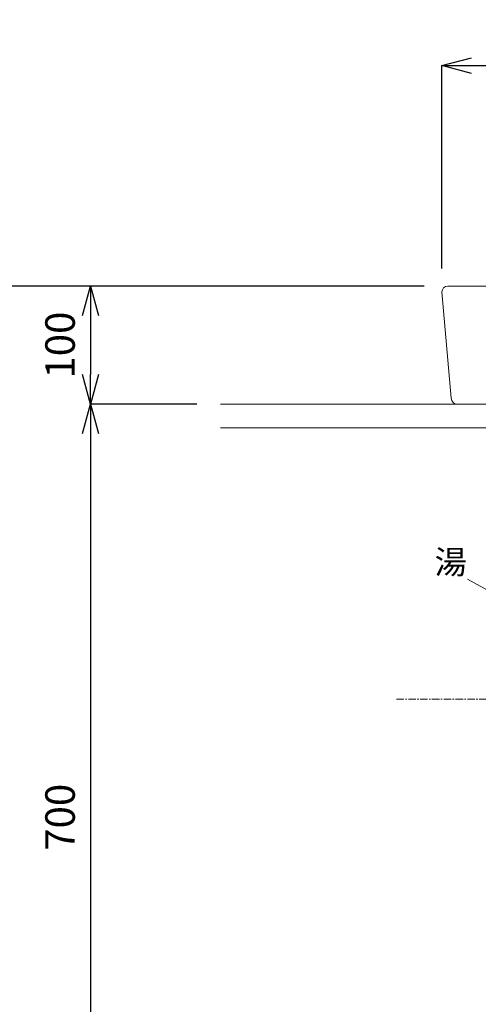
# Model space of a CAD drawing. Units: millimetres. Extents: x -12381 to -8181, y -3500 to -530.
# Drawn here: x -11651 to -11262, y -2666 to -1832 of the extents above; entities that cross this region are included whole.
import ezdxf
from ezdxf.enums import TextEntityAlignment as Align

# ---------------------------------------------------------------- set-up
doc = ezdxf.new("R2010")
doc.units = ezdxf.units.MM
doc.linetypes.add('CENTER1', pattern=[10, 6.25, -1.25, 1.25, -1.25])
doc.layers.get('0').update_dxf_attribs({"lineweight": 5})
for name, color, linetype, lineweight in [('中心線', 1, 'CENTER1', 0), ('寸法', 3, 'Continuous', 20), ('文字', 4, 'Continuous', 0), ('洗面水栓', 5, 'Continuous', 15), ('細線', 7, 'Continuous', 9)]:
    doc.layers.add(name, color=color, linetype=linetype, lineweight=lineweight)
doc.styles.add('japanese', font='romans.shx', dxfattribs={"bigfont": 'bigfont.shx'})
doc.dimstyles.new('KIHON', dxfattribs={"dimscale": 10, "dimtxt": 2.5, "dimasz": 2.5, "dimexe": 0, "dimexo": 2, "dimgap": 1, "dimtad": 1, "dimdec": 0, "dimdsep": 46, "dimtxsty": 'japanese', "dimblk": 'OPEN30', "dimcen": 2.5, "dimadec": 0, "dimazin": 0, "dimtfac": 1, "dimtdec": 0, "dimtmove": 0, "dimatfit": 0, "dimfxl": 1, "dimarcsym": 0})

# ---------------------------------------------------------------- blocks, each defined once
blk = doc.blocks.new('_Open30')
at = {"color": 0, "linetype": 'ByBlock', "lineweight": -2}
for p, q in [((-1, 0.268), (0, 0)), ((0, 0), (-1, -0.268)), ((0, 0), (-1, 0))]:
    blk.add_line(p, q, dxfattribs=at)
blk = doc.blocks.new('*D61')
at = {"layer": 'Defpoints', "color": 0, "transparency": 16777216}
for p in [(-11686.06, -2057.46), (-11288.15, -2057.46), (-11480.65, -2857.46)]:
    blk.add_point(p, dxfattribs=at)
at = {"layer": '寸法', "color": 0, "lineweight": -2, "transparency": 16777216}
for p, q in [((-11308.15, -2057.46), (-11686.06, -2057.46)), ((-11686.06, -2832.46), (-11686.06, -2082.46)), ((-11500.65, -2857.46), (-11686.06, -2857.46))]:
    blk.add_line(p, q, dxfattribs=at)
at = {"layer": '寸法', "color": 0, "lineweight": -2, "transparency": 16777216, "xscale": 25, "yscale": 25, "zscale": 25}
for p, rotation in [((-11686.06, -2057.46), 90), ((-11686.06, -2857.46), 270)]:
    blk.add_blockref('_Open30', p, dxfattribs=dict(at, rotation=rotation))
at = {"layer": '寸法', "color": 0, "lineweight": 5, "transparency": 16777216, "insert": (-11708.56, -2457.46), "char_height": 25, "attachment_point": 5, "rotation": 90, "style": 'japanese'}
blk.add_mtext('800', dxfattribs=at)
blk = doc.blocks.new('*D63')
at = {"layer": 'Defpoints', "color": 0, "transparency": 16777216}
for p in [(-11288.15, -2057.46), (-11590.65, -2157.46), (-11480.65, -2157.46)]:
    blk.add_point(p, dxfattribs=at)
at = {"layer": '寸法', "color": 0, "lineweight": -2, "transparency": 16777216}
for p, q in [((-11308.15, -2057.46), (-11590.65, -2057.46)), ((-11590.65, -2082.46), (-11590.65, -2132.46)), ((-11500.65, -2157.46), (-11590.65, -2157.46))]:
    blk.add_line(p, q, dxfattribs=at)
at = {"layer": '寸法', "color": 0, "lineweight": -2, "transparency": 16777216, "xscale": 25, "yscale": 25, "zscale": 25}
for p, rotation in [((-11590.65, -2057.46), 90), ((-11590.65, -2157.46), 270)]:
    blk.add_blockref('_Open30', p, dxfattribs=dict(at, rotation=rotation))
at = {"layer": '寸法', "color": 0, "lineweight": 5, "transparency": 16777216, "insert": (-11613.15, -2107.46), "char_height": 25, "attachment_point": 5, "rotation": 90, "style": 'japanese'}
blk.add_mtext('100', dxfattribs=at)
blk = doc.blocks.new('*D64')
at = {"layer": 'Defpoints', "color": 0, "transparency": 16777216}
for p in [(-11480.65, -2157.46), (-11590.65, -2857.46), (-11480.65, -2857.46)]:
    blk.add_point(p, dxfattribs=at)
at = {"layer": '寸法', "color": 0, "lineweight": -2, "transparency": 16777216}
for p, q in [((-11500.65, -2157.46), (-11590.65, -2157.46)), ((-11590.65, -2182.46), (-11590.65, -2832.46)), ((-11500.65, -2857.46), (-11590.65, -2857.46))]:
    blk.add_line(p, q, dxfattribs=at)
at = {"layer": '寸法', "color": 0, "lineweight": -2, "transparency": 16777216, "xscale": 25, "yscale": 25, "zscale": 25}
for p, rotation in [((-11590.65, -2157.46), 90), ((-11590.65, -2857.46), 270)]:
    blk.add_blockref('_Open30', p, dxfattribs=dict(at, rotation=rotation))
at = {"layer": '寸法', "color": 0, "lineweight": 5, "transparency": 16777216, "insert": (-11613.15, -2507.46), "char_height": 25, "attachment_point": 5, "rotation": 90, "style": 'japanese'}
blk.add_mtext('700', dxfattribs=at)
blk = doc.blocks.new('*D73')
at = {"layer": 'Defpoints', "color": 0, "transparency": 16777216}
for p in [(-10868.15, -1870.68), (-11293.15, -2062.46), (-10868.15, -2062.46)]:
    blk.add_point(p, dxfattribs=at)
at = {"layer": '寸法', "color": 0, "lineweight": -2, "transparency": 16777216}
for p, q in [((-11293.15, -2042.46), (-11293.15, -1870.68)), ((-11268.15, -1870.68), (-10893.15, -1870.68)), ((-10868.15, -2042.46), (-10868.15, -1870.68))]:
    blk.add_line(p, q, dxfattribs=at)
at = {"layer": '寸法', "color": 0, "lineweight": -2, "transparency": 16777216, "xscale": 25, "yscale": 25, "zscale": 25, "rotation": 180}
blk.add_blockref('_Open30', (-11293.15, -1870.68), dxfattribs=at)
at = {"layer": '寸法', "color": 0, "lineweight": -2, "transparency": 16777216, "xscale": 25, "yscale": 25, "zscale": 25}
blk.add_blockref('_Open30', (-10868.15, -1870.68), dxfattribs=at)
at = {"layer": '寸法', "color": 0, "lineweight": 5, "transparency": 16777216, "insert": (-11080.65, -1848.18), "char_height": 25, "attachment_point": 5, "style": 'japanese'}
blk.add_mtext('425', dxfattribs=at)

msp = doc.modelspace()

# ---------------------------------------------------------------- linework, layer by layer
at = {"layer": '中心線'}
msp.add_line((-11331.51, -2407.46), (-10829.78, -2407.46), dxfattribs=at)
at = {"layer": '文字', "lineweight": 5}
msp.add_line((-11231.93, -2327.72), (-11271.36, -2305.6), dxfattribs=at)
at = {"layer": '洗面水栓'}
for p, q in [((-11288.15, -2057.46), (-10873.15, -2057.46)), ((-11293.15, -2062.46), (-11285.15, -2152.46)), ((-11277.65, -2157.46), (-10880.65, -2157.46))]:
    msp.add_line(p, q, dxfattribs=at)
for centre, start, end in [((-11288.15, -2062.46), 90, 180), ((-11280.15, -2152.46), 180, 270)]:
    msp.add_arc(centre, 5, start, end, dxfattribs=at)
at = {"layer": '細線', "linetype": 'Continuous'}
for p, q in [((-11480.65, -2157.46), (-10680.65, -2157.46)), ((-10680.65, -2177.46), (-11480.65, -2177.46))]:
    msp.add_line(p, q, dxfattribs=at)

# ---------------------------------------------------------------- texts
at = {"layer": '文字', "lineweight": 5, "style": 'japanese'}
msp.add_text('湯', height=20, dxfattribs=at).set_placement((-11285.65, -2293.9), align=Align.MIDDLE)

# ---------------------------------------------------------------- dimensions: what is measured, and where the dimension line sits
at = {"layer": '寸法', "lineweight": 5}
dim = msp.add_linear_dim(base=(-10868.15, -1870.68), p1=(-11293.15, -2062.46), p2=(-10868.15, -2062.46), text='425', dimstyle='KIHON', dxfattribs=at)
dim.commit()
dim.dimension.update_dxf_attribs({"geometry": '*D73', "text_midpoint": (-11080.65, -1848.18)})
for base, p1, p2, picture, middle in [((-11686.06, -2057.46), (-11480.65, -2857.46), (-11288.15, -2057.46), '*D61', (-11708.56, -2457.46)), ((-11590.65, -2857.46), (-11480.65, -2157.46), (-11480.65, -2857.46), '*D64', (-11613.15, -2507.46))]:
    dim = msp.add_linear_dim(base=base, p1=p1, p2=p2, angle=90, dimstyle='KIHON', dxfattribs=at)
    dim.commit()
    dim.dimension.update_dxf_attribs({"geometry": picture, "text_midpoint": middle})
dim = msp.add_linear_dim(base=(-11590.65, -2157.46), p1=(-11288.15, -2057.46), p2=(-11480.65, -2157.46), angle=90, dimstyle='KIHON', dxfattribs=at)
dim.commit()
dim.dimension.update_dxf_attribs({"geometry": '*D63', "text_midpoint": (-11590.65, -2107.46), "dimtype": 160})

doc.saveas('drawing.dxf')
